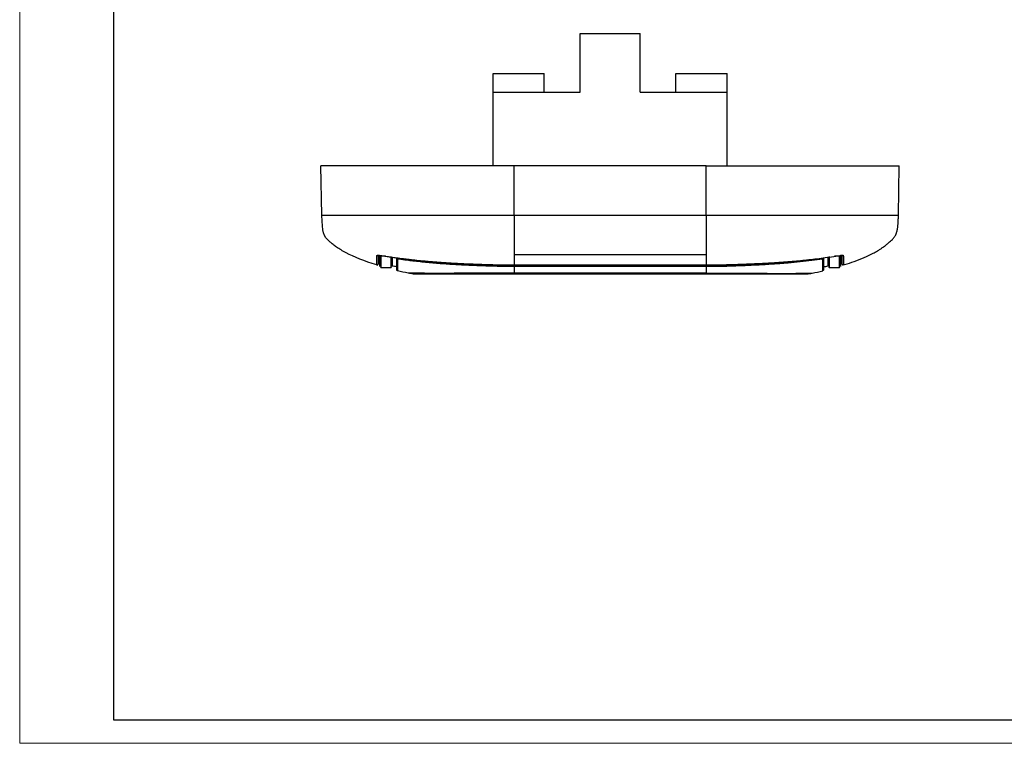
# Model space of a CAD drawing. Units: millimetres. Extents: x 0 to 420, y 0 to 297.
# Drawn here: x 0 to 210, y 0 to 154 of the extents above; entities that cross this region are included whole.
import ezdxf

# ---------------------------------------------------------------- set-up
doc = ezdxf.new("R2010")
doc.units = ezdxf.units.MM

msp = doc.modelspace()

# ---------------------------------------------------------------- linework, layer by layer
at = {"color": 7, "linetype": 'Continuous', "lineweight": 18}
for q in [(0, 297), (420, 0)]:
    msp.add_line((0, 0), q, dxfattribs=at)
at = {"color": 7, "linetype": 'Continuous', "lineweight": 25}
for p, q in [((20, 292), (20, 5)), ((20, 5), (415, 5))]:
    msp.add_line(p, q, dxfattribs=at)
at = {"color": 7, "linetype": 'Continuous'}
for p, q in [((119.53, 138.82), (119.53, 151.32)), ((119.53, 151.32), (132.32, 151.32)), ((132.32, 138.82), (132.32, 151.32)), ((100.95, 142.82), (111.89, 142.82)), ((100.95, 138.82), (100.95, 142.82)), ((111.89, 138.82), (111.89, 142.82)), ((139.96, 138.82), (139.96, 142.82)), ((139.96, 142.82), (150.91, 142.82)), ((150.91, 138.82), (150.91, 142.82)), ((100.95, 123.12), (100.95, 138.82)), ((100.95, 138.82), (119.53, 138.82)), ((132.32, 138.82), (150.91, 138.82)), ((150.91, 123.12), (150.91, 138.82)), ((64.43, 112.62), (64.24, 123.12)), ((105.43, 112.62), (105.43, 123.12)), ((146.43, 123.12), (105.43, 123.12)), ((146.43, 112.62), (146.43, 123.12)), ((146.43, 123.12), (187.61, 123.12)), ((187.43, 112.62), (187.61, 123.12)), ((105.43, 112.62), (146.43, 112.62)), ((76.83, 104.03), (76.89, 104.02)), ((76.83, 104), (76.83, 104.03)), ((77.33, 103.96), (77.33, 103.86)), ((78.05, 103.86), (77.33, 103.86)), ((80.43, 103.52), (80.43, 103.39)), ((146.43, 104.14), (105.43, 104.14)), ((171.43, 103.52), (171.43, 103.39)), ((174.53, 103.86), (173.8, 103.86)), ((174.53, 103.96), (174.53, 103.86)), ((174.96, 104.02), (175.04, 104.03)), ((175.03, 104.03), (175.03, 104)), ((76.17, 101.99), (76.17, 101.99)), ((76.92, 101.51), (77.03, 101.43)), ((77.03, 101.43), (79.23, 101.43)), ((79.23, 101.43), (79.33, 101.5)), ((105.43, 101.99), (146.43, 101.99)), ((105.43, 101.98), (146.43, 101.98)), ((105.43, 101.83), (146.43, 101.83)), ((146.43, 101.64), (105.43, 101.64)), ((172.52, 101.51), (172.63, 101.43)), ((172.63, 101.43), (174.83, 101.43)), ((174.83, 101.43), (174.93, 101.5)), ((175.68, 101.99), (175.94, 102.07)), ((146.43, 100.23), (105.43, 100.23)), ((105.43, 100.12), (146.43, 100.12))]:
    msp.add_line(p, q, dxfattribs=at)
for points, knots in [([(105.43, 123.12), (105, 123.12), (104.36, 123.12), (103.62, 123.12), (103.3, 123.12), (103.09, 123.12), (102.98, 123.12), (102.77, 123.12), (102.65, 123.12), (102.43, 123.12), (102.32, 123.12), (101.99, 123.12), (101.54, 123.12), (100.99, 123.12), (100.66, 123.12), (100.44, 123.12), (100.33, 123.12), (100.1, 123.12), (99.98, 123.12), (99.75, 123.12), (99.64, 123.12), (99.29, 123.12), (98.83, 123.12), (98.25, 123.12), (97.9, 123.12), (97.67, 123.12), (97.56, 123.12), (97.32, 123.12), (97.2, 123.12), (96.96, 123.12), (96.84, 123.12), (96.48, 123.12), (96.01, 123.12), (95.53, 123.12), (95.05, 123.12), (94.82, 123.12), (94.33, 123.12), (94.09, 123.12), (93.6, 123.12), (93.11, 123.12), (92.62, 123.12), (92.14, 123.12), (91.89, 123.12), (91.4, 123.12), (91.15, 123.12), (90.66, 123.12), (90.41, 123.12), (89.67, 123.12), (89.17, 123.12), (87.68, 123.12), (86.68, 123.12), (84.69, 123.12), (83.7, 123.12), (81.71, 123.12), (80.72, 123.12), (79.23, 123.12), (78.74, 123.12), (78, 123.12), (77.63, 123.12), (77.19, 123.12), (77.01, 123.12), (76.88, 123.12), (76.82, 123.12), (76.7, 123.12), (76.65, 123.12), (76.53, 123.12), (76.47, 123.12), (76.3, 123.12), (75.96, 123.12), (75.38, 123.12), (74.81, 123.12), (74.41, 123.12), (74.24, 123.12), (74.12, 123.12), (74.06, 123.12), (73.95, 123.12), (73.9, 123.12), (73.8, 123.12), (73.74, 123.12), (73.59, 123.12), (73.27, 123.12), (72.75, 123.12), (72.23, 123.12), (71.86, 123.12), (71.68, 123.12), (71.6, 123.12), (71.55, 123.12), (71.52, 123.12), (71.47, 123.12), (71.45, 123.12), (71.4, 123.12), (71.38, 123.12), (71.32, 123.12), (71.18, 123.12), (70.87, 123.12), (70.42, 123.12), (69.98, 123.12), (69.66, 123.12), (69.53, 123.12), (69.44, 123.12), (69.39, 123.12), (69.31, 123.12), (69.27, 123.12), (69.2, 123.12), (69.16, 123.12), (69.04, 123.12), (68.88, 123.12), (68.69, 123.12), (68.55, 123.12), (68.49, 123.12), (68.45, 123.12), (68.43, 123.12), (68.39, 123.12), (68.37, 123.12), (68.32, 123.12), (68.3, 123.12), (68.23, 123.12), (68.1, 123.12), (67.9, 123.12), (67.74, 123.12), (67.64, 123.12), (67.59, 123.12), (67.57, 123.12), (67.56, 123.12), (67.55, 123.12), (67.54, 123.12), (67.52, 123.12), (67.51, 123.12), (67.5, 123.12), (67.47, 123.12), (67.41, 123.12), (67.28, 123.12), (67.11, 123.12), (66.95, 123.12), (66.86, 123.12), (66.8, 123.12), (66.77, 123.12), (66.71, 123.12), (66.68, 123.12), (66.61, 123.12), (66.58, 123.12), (66.48, 123.12), (66.36, 123.12), (66.21, 123.12), (66.13, 123.12), (66.08, 123.12), (66.05, 123.12), (66, 123.12), (65.97, 123.12), (65.91, 123.12), (65.88, 123.12), (65.8, 123.12), (65.69, 123.12), (65.59, 123.12), (65.49, 123.12), (65.45, 123.12), (65.35, 123.12), (65.3, 123.12), (65.21, 123.12), (65.17, 123.12), (65.04, 123.12), (64.97, 123.12), (64.83, 123.12), (64.76, 123.12), (64.68, 123.12), (64.65, 123.12), (64.6, 123.12), (64.58, 123.12), (64.54, 123.12), (64.52, 123.12), (64.48, 123.12), (64.45, 123.12), (64.41, 123.12), (64.39, 123.12), (64.38, 123.12), (64.37, 123.12), (64.36, 123.12), (64.36, 123.12), (64.35, 123.12), (64.35, 123.12), (64.33, 123.12), (64.32, 123.12), (64.3, 123.12), (64.29, 123.12), (64.28, 123.12), (64.28, 123.12), (64.28, 123.12), (64.28, 123.12), (64.27, 123.12), (64.27, 123.12), (64.26, 123.12), (64.26, 123.12), (64.25, 123.12), (64.25, 123.12), (64.25, 123.12), (64.25, 123.12), (64.25, 123.12), (64.25, 123.12), (64.25, 123.12), (64.25, 123.12), (64.25, 123.12), (64.25, 123.12), (64.25, 123.12), (64.25, 123.12), (64.24, 123.12), (64.24, 123.12), (64.24, 123.12), (64.24, 123.12), (64.24, 123.12), (64.24, 123.12), (64.24, 123.12), (64.24, 123.12), (64.24, 123.12), (64.24, 123.12), (64.24, 123.12), (64.24, 123.12), (64.24, 123.12), (64.24, 123.12), (64.24, 123.12), (64.24, 123.12), (64.24, 123.12), (64.24, 123.12), (64.24, 123.12), (64.24, 123.12), (64.24, 123.12), (64.24, 123.12), (64.24, 123.12), (64.24, 123.12), (64.24, 123.12), (64.24, 123.12), (64.24, 123.12), (64.24, 123.12), (64.24, 123.12), (64.24, 123.12), (64.24, 123.12), (64.24, 123.12), (64.24, 123.12), (64.24, 123.12), (64.24, 123.12), (64.24, 123.12), (64.24, 123.12), (64.24, 123.12), (64.24, 123.12), (64.24, 123.12), (64.24, 123.12), (64.24, 123.12), (64.24, 123.12), (64.24, 123.12), (64.24, 123.12), (64.24, 123.12), (64.24, 123.12), (64.24, 123.12), (64.24, 123.12), (64.24, 123.12), (64.24, 123.12), (64.24, 123.12), (64.24, 123.12), (64.24, 123.12), (64.24, 123.12), (64.24, 123.12), (64.24, 123.12), (64.24, 123.12)], [0, 0, 0, 0, 0.015625, 0.023437, 0.027344, 0.027344, 0.03125, 0.03125, 0.035156, 0.035156, 0.039062, 0.039062, 0.046875, 0.054687, 0.058594, 0.058594, 0.0625, 0.0625, 0.066406, 0.066406, 0.070312, 0.070312, 0.078125, 0.085937, 0.089844, 0.089844, 0.09375, 0.09375, 0.097656, 0.097656, 0.101562, 0.101562, 0.109375, 0.117187, 0.117187, 0.125, 0.125, 0.132812, 0.132812, 0.140625, 0.148437, 0.148437, 0.15625, 0.15625, 0.164062, 0.164062, 0.171875, 0.171875, 0.1875, 0.1875, 0.21875, 0.21875, 0.25, 0.25, 0.28125, 0.28125, 0.296875, 0.296875, 0.304687, 0.308594, 0.310547, 0.310547, 0.3125, 0.3125, 0.314453, 0.314453, 0.316406, 0.316406, 0.320312, 0.328125, 0.335937, 0.339844, 0.341797, 0.341797, 0.34375, 0.34375, 0.345703, 0.345703, 0.347656, 0.347656, 0.351562, 0.359375, 0.367187, 0.371094, 0.373047, 0.374023, 0.374023, 0.375, 0.375, 0.375977, 0.375977, 0.376953, 0.376953, 0.378906, 0.382812, 0.390625, 0.398437, 0.402344, 0.404297, 0.404297, 0.40625, 0.40625, 0.408203, 0.408203, 0.410156, 0.410156, 0.414062, 0.417969, 0.419922, 0.420898, 0.420898, 0.421875, 0.421875, 0.422852, 0.422852, 0.423828, 0.423828, 0.425781, 0.429687, 0.433594, 0.435547, 0.436523, 0.437012, 0.437012, 0.4375, 0.4375, 0.437988, 0.437988, 0.438477, 0.438477, 0.439453, 0.441406, 0.445312, 0.449219, 0.451172, 0.451172, 0.453125, 0.453125, 0.455078, 0.455078, 0.457031, 0.457031, 0.460937, 0.464844, 0.466797, 0.466797, 0.46875, 0.46875, 0.470703, 0.470703, 0.472656, 0.472656, 0.476562, 0.480469, 0.480469, 0.484375, 0.484375, 0.488281, 0.488281, 0.492187, 0.492187, 0.5, 0.5, 0.507812, 0.507812, 0.511719, 0.511719, 0.515625, 0.515625, 0.519531, 0.519531, 0.523437, 0.527344, 0.529297, 0.529297, 0.53125, 0.53125, 0.533203, 0.533203, 0.535156, 0.535156, 0.539062, 0.542969, 0.544922, 0.544922, 0.546875, 0.546875, 0.548828, 0.548828, 0.550781, 0.550781, 0.554687, 0.558594, 0.560547, 0.561523, 0.562012, 0.562012, 0.5625, 0.5625, 0.562988, 0.562988, 0.563477, 0.563477, 0.564453, 0.566406, 0.570312, 0.574219, 0.576172, 0.577148, 0.577148, 0.578125, 0.578125, 0.579102, 0.579102, 0.580078, 0.580078, 0.582031, 0.585937, 0.589844, 0.591797, 0.592773, 0.593262, 0.593262, 0.59375, 0.59375, 0.594238, 0.594238, 0.594727, 0.594727, 0.595703, 0.597656, 0.601562, 0.609375, 0.617187, 0.621094, 0.623047, 0.624023, 0.624023, 0.625, 0.625, 0.625977, 0.625977, 0.626953, 0.626953, 0.628906, 0.632812, 0.640625, 0.65625, 0.6875, 0.71875, 0.734375, 0.742187, 0.742187, 0.75, 0.757812, 0.757812, 0.765625, 0.78125, 0.8125, 0.875, 1, 1, 1, 1]), ([(64.43, 112.62), (64.43, 112.62), (64.43, 112.62), (64.43, 112.62), (64.43, 112.62), (64.43, 112.62), (64.43, 112.62), (64.43, 112.62), (64.43, 112.62), (64.43, 112.62), (64.43, 112.62), (64.43, 112.62), (64.43, 112.62), (64.43, 112.62), (64.43, 112.62), (64.43, 112.62), (64.43, 112.62), (64.43, 112.62), (64.43, 112.62), (64.43, 112.62), (64.43, 112.62), (64.43, 112.62), (64.43, 112.62), (64.43, 112.62), (64.43, 112.62), (64.43, 112.62), (64.43, 112.62), (64.43, 112.62), (64.43, 112.62), (64.43, 112.62), (64.43, 112.62), (64.43, 112.62), (64.43, 112.62), (64.43, 112.62), (64.43, 112.62), (64.43, 112.62), (64.43, 112.62), (64.43, 112.62), (64.43, 112.62), (64.43, 112.62), (64.43, 112.62), (64.43, 112.62), (64.43, 112.62), (64.43, 112.62), (64.43, 112.62), (64.43, 112.62), (64.43, 112.62), (64.43, 112.62), (64.43, 112.62), (64.43, 112.62), (64.43, 112.62), (64.43, 112.62), (64.43, 112.62), (64.43, 112.62), (64.43, 112.62), (64.43, 112.62), (64.43, 112.62), (64.43, 112.62), (64.43, 112.62), (64.43, 112.62), (64.43, 112.62), (64.43, 112.62), (64.43, 112.62), (64.43, 112.62), (64.43, 112.62), (64.44, 112.62), (64.44, 112.62), (64.45, 112.62), (64.45, 112.62), (64.46, 112.62), (64.46, 112.62), (64.46, 112.62), (64.47, 112.62), (64.47, 112.62), (64.48, 112.62), (64.5, 112.62), (64.52, 112.62), (64.53, 112.62), (64.54, 112.62), (64.54, 112.62), (64.55, 112.62), (64.56, 112.62), (64.57, 112.62), (64.59, 112.62), (64.63, 112.62), (64.66, 112.62), (64.69, 112.62), (64.71, 112.62), (64.74, 112.62), (64.77, 112.62), (64.81, 112.62), (64.84, 112.62), (64.91, 112.62), (64.97, 112.62), (65.09, 112.62), (65.15, 112.62), (65.27, 112.62), (65.31, 112.62), (65.39, 112.62), (65.43, 112.62), (65.52, 112.62), (65.56, 112.62), (65.65, 112.62), (65.74, 112.62), (65.87, 112.62), (65.95, 112.62), (66, 112.62), (66.03, 112.62), (66.09, 112.62), (66.11, 112.62), (66.16, 112.62), (66.24, 112.62), (66.38, 112.62), (66.53, 112.62), (66.63, 112.62), (66.69, 112.62), (66.73, 112.62), (66.79, 112.62), (66.81, 112.62), (66.87, 112.62), (66.96, 112.62), (67.12, 112.62), (67.29, 112.62), (67.42, 112.62), (67.48, 112.62), (67.51, 112.62), (67.53, 112.62), (67.54, 112.62), (67.56, 112.62), (67.56, 112.62), (67.57, 112.62), (67.59, 112.62), (67.64, 112.62), (67.74, 112.62), (67.91, 112.62), (68.1, 112.62), (68.25, 112.62), (68.32, 112.62), (68.37, 112.62), (68.39, 112.62), (68.43, 112.62), (68.45, 112.62), (68.49, 112.62), (68.55, 112.62), (68.69, 112.62), (68.88, 112.62), (69.08, 112.62), (69.2, 112.62), (69.27, 112.62), (69.31, 112.62), (69.39, 112.62), (69.44, 112.62), (69.53, 112.62), (69.66, 112.62), (69.98, 112.62), (70.42, 112.62), (70.87, 112.62), (71.18, 112.62), (71.34, 112.62), (71.4, 112.62), (71.45, 112.62), (71.49, 112.62), (71.55, 112.62), (71.6, 112.62), (71.68, 112.62), (71.86, 112.62), (72.23, 112.62), (72.75, 112.62), (73.27, 112.62), (73.64, 112.62), (73.8, 112.62), (73.9, 112.62), (73.95, 112.62), (74.06, 112.62), (74.12, 112.62), (74.24, 112.62), (74.41, 112.62), (74.81, 112.62), (75.38, 112.62), (75.96, 112.62), (76.36, 112.62), (76.53, 112.62), (76.65, 112.62), (76.7, 112.62), (76.82, 112.62), (76.88, 112.62), (77.01, 112.62), (77.19, 112.62), (77.63, 112.62), (78, 112.62), (78.74, 112.62), (79.23, 112.62), (80.72, 112.62), (81.71, 112.62), (83.7, 112.62), (84.69, 112.62), (86.68, 112.62), (87.68, 112.62), (89.17, 112.62), (89.67, 112.62), (90.41, 112.62), (90.66, 112.62), (91.15, 112.62), (91.4, 112.62), (91.89, 112.62), (92.14, 112.62), (92.62, 112.62), (93.11, 112.62), (93.6, 112.62), (94.09, 112.62), (94.33, 112.62), (94.82, 112.62), (95.05, 112.62), (95.53, 112.62), (96.01, 112.62), (96.6, 112.62), (96.96, 112.62), (97.2, 112.62), (97.32, 112.62), (97.56, 112.62), (97.67, 112.62), (97.9, 112.62), (98.25, 112.62), (98.83, 112.62), (99.4, 112.62), (99.75, 112.62), (99.98, 112.62), (100.1, 112.62), (100.33, 112.62), (100.44, 112.62), (100.66, 112.62), (100.99, 112.62), (101.54, 112.62), (102.1, 112.62), (102.43, 112.62), (102.65, 112.62), (102.77, 112.62), (102.98, 112.62), (103.09, 112.62), (103.3, 112.62), (103.62, 112.62), (104.36, 112.62), (105, 112.62), (105.43, 112.62)], [0, 0, 0, 0, 0.125, 0.1875, 0.21875, 0.234375, 0.242187, 0.242187, 0.25, 0.257812, 0.257812, 0.265625, 0.28125, 0.3125, 0.34375, 0.359375, 0.367187, 0.371094, 0.373047, 0.374023, 0.374023, 0.375, 0.375, 0.375977, 0.375977, 0.376953, 0.378906, 0.382812, 0.390625, 0.398437, 0.402344, 0.404297, 0.405273, 0.405762, 0.405762, 0.40625, 0.40625, 0.406738, 0.406738, 0.407227, 0.408203, 0.410156, 0.414062, 0.417969, 0.419922, 0.420898, 0.420898, 0.421875, 0.421875, 0.422852, 0.422852, 0.423828, 0.425781, 0.429687, 0.433594, 0.435547, 0.436523, 0.437012, 0.437012, 0.4375, 0.4375, 0.437988, 0.437988, 0.438477, 0.439453, 0.441406, 0.445312, 0.449219, 0.451172, 0.451172, 0.453125, 0.453125, 0.455078, 0.455078, 0.457031, 0.460938, 0.464844, 0.466797, 0.466797, 0.46875, 0.46875, 0.470703, 0.470703, 0.472656, 0.476563, 0.480469, 0.480469, 0.484375, 0.484375, 0.488281, 0.488281, 0.492188, 0.492188, 0.5, 0.5, 0.507813, 0.507813, 0.511719, 0.511719, 0.515625, 0.515625, 0.519531, 0.519531, 0.523438, 0.527344, 0.529297, 0.529297, 0.53125, 0.53125, 0.533203, 0.533203, 0.535156, 0.539063, 0.542969, 0.544922, 0.544922, 0.546875, 0.546875, 0.548828, 0.548828, 0.550781, 0.554688, 0.558594, 0.560547, 0.561523, 0.562012, 0.562012, 0.5625, 0.5625, 0.562988, 0.562988, 0.563477, 0.564453, 0.566406, 0.570313, 0.574219, 0.576172, 0.577148, 0.577148, 0.578125, 0.578125, 0.579102, 0.579102, 0.580078, 0.582031, 0.585938, 0.589844, 0.591797, 0.591797, 0.59375, 0.59375, 0.595703, 0.595703, 0.597656, 0.601563, 0.609375, 0.617188, 0.621094, 0.623047, 0.624023, 0.624023, 0.625, 0.625977, 0.625977, 0.626953, 0.628906, 0.632813, 0.640625, 0.648438, 0.652344, 0.654297, 0.654297, 0.65625, 0.65625, 0.658203, 0.658203, 0.660156, 0.664063, 0.671875, 0.679688, 0.683594, 0.685547, 0.685547, 0.6875, 0.6875, 0.689453, 0.689453, 0.691406, 0.695313, 0.703125, 0.703125, 0.71875, 0.71875, 0.75, 0.75, 0.78125, 0.78125, 0.8125, 0.8125, 0.828125, 0.828125, 0.835938, 0.835938, 0.84375, 0.84375, 0.851563, 0.851563, 0.859375, 0.867188, 0.867188, 0.875, 0.875, 0.882813, 0.882813, 0.890625, 0.898438, 0.902344, 0.902344, 0.90625, 0.90625, 0.910156, 0.910156, 0.914063, 0.921875, 0.929688, 0.933594, 0.933594, 0.9375, 0.9375, 0.941406, 0.941406, 0.945313, 0.953125, 0.960938, 0.964844, 0.964844, 0.96875, 0.96875, 0.972656, 0.972656, 0.976563, 0.984375, 1, 1, 1, 1]), ([(76.17, 101.99), (73.51, 102.82), (71.3, 103.7), (68.84, 104.99), (68.16, 105.41), (67.31, 106), (67.06, 106.19), (66.6, 106.55), (66.39, 106.72), (64.71, 108.14), (64.55, 108.89), (64.43, 112.62)], [0, 0, 0, 0, 0.25, 0.25, 0.375, 0.375, 0.4375, 0.4375, 0.5, 0.5, 1, 1, 1, 1]), ([(105.43, 112.62), (105.43, 109.67), (105.43, 108.58), (105.43, 107.39), (105.43, 107.16), (105.43, 106.67), (105.43, 106.4), (105.43, 105.8), (105.43, 105.48), (105.43, 104.82), (105.43, 104.48), (105.43, 104.14)], [0, 0, 0, 0, 0.5, 0.5, 0.625, 0.625, 0.75, 0.75, 0.875, 0.875, 1, 1, 1, 1]), ([(146.43, 112.62), (146.43, 109.67), (146.43, 108.31), (146.43, 107.16), (146.43, 106.79), (146.43, 106.66), (146.43, 106.39), (146.43, 105.96), (146.43, 105.48), (146.43, 104.82), (146.43, 104.48), (146.43, 104.14)], [0, 0, 0, 0, 0.5, 0.625, 0.625, 0.6875, 0.6875, 0.75, 0.875, 0.875, 1, 1, 1, 1]), ([(146.43, 112.62), (148.3, 112.62), (151.41, 112.62), (155.64, 112.62), (158, 112.62), (158.83, 112.62), (160.56, 112.62), (165.06, 112.62), (169.98, 112.62), (173.97, 112.62), (174.72, 112.62), (176.09, 112.62), (177.99, 112.62), (180.38, 112.62), (182.07, 112.62), (182.9, 112.62), (183.43, 112.62), (183.69, 112.62), (184.9, 112.62), (185.69, 112.62), (186.53, 112.62), (186.76, 112.62), (187.09, 112.62), (187.43, 112.62), (187.43, 112.62), (187.43, 112.62)], [0, 0, 0, 0, 0.125, 0.1875, 0.1875, 0.21875, 0.21875, 0.25, 0.375, 0.375, 0.40625, 0.40625, 0.4375, 0.5, 0.5625, 0.59375, 0.59375, 0.625, 0.625, 0.75, 0.75, 0.8125, 0.8125, 0.875, 1, 1, 1, 1]), ([(175.94, 102.07), (176.62, 102.3), (178.06, 102.76), (180.08, 103.55), (181.62, 104.27), (182.62, 104.81), (183.27, 105.19), (183.82, 105.56), (184.39, 105.96), (184.9, 106.35), (185.36, 106.74), (185.75, 107.07), (186.07, 107.38), (186.35, 107.66), (186.55, 107.93), (186.73, 108.18), (186.87, 108.46), (186.96, 108.67), (187.09, 109.04), (187.19, 109.47), (187.25, 109.89), (187.29, 110.17), (187.31, 110.44), (187.34, 110.77), (187.36, 111.09), (187.38, 111.4), (187.39, 111.69), (187.4, 111.94), (187.41, 112.18), (187.42, 112.38), (187.42, 112.52), (187.42, 112.59), (187.43, 112.62)], [0, 0, 0, 0, 0.049056, 0.102492, 0.15055, 0.173662, 0.197277, 0.222659, 0.251321, 0.303003, 0.365507, 0.435896, 0.505598, 0.546306, 0.578989, 0.601457, 0.608922, 0.614868, 0.620214, 0.636904, 0.643155, 0.650275, 0.658975, 0.670084, 0.692678, 0.722548, 0.758104, 0.804086, 0.84988, 0.911836, 0.961408, 1, 1, 1, 1]), ([(76.17, 101.99), (76.17, 102.03), (76.17, 102.11), (76.17, 102.45), (76.18, 103), (76.19, 103.68), (76.19, 104.02)], [0, 0, 0, 0, 0.239636, 0.493025, 0.746512, 1, 1, 1, 1]), ([(76.19, 104.02), (76.22, 104.02), (76.29, 104.02), (76.36, 104.06), (76.38, 104.1), (76.39, 104.11)], [0, 0, 0, 0, 0.4234491, 0.846897, 1, 1, 1, 1]), ([(76.19, 104.02), (76.19, 104.03), (76.2, 104.03), (76.21, 104.04), (76.22, 104.05), (76.23, 104.05), (76.26, 104.06), (76.3, 104.06), (76.35, 104.07), (76.39, 104.07), (76.43, 104.07), (76.46, 104.07), (76.52, 104.07), (76.56, 104.06), (76.6, 104.06), (76.63, 104.06), (76.68, 104.05), (76.72, 104.05), (76.76, 104.04), (76.8, 104.04), (76.84, 104.03), (76.87, 104.03), (76.89, 104.02)], [0, 0, 0, 0, 0.063667, 0.126905, 0.176892, 0.214078, 0.251016, 0.374632, 0.436662, 0.49885, 0.528189, 0.569851, 0.641245, 0.694863, 0.711411, 0.748631, 0.811394, 0.83113, 0.874467, 0.910491, 0.946377, 1, 1, 1, 1]), ([(76.43, 104.1), (76.43, 104.04), (76.43, 103.88), (76.43, 103.7), (76.43, 103.56), (76.43, 103.48), (76.43, 103.41), (76.43, 103.34), (76.43, 103.26), (76.43, 103.16), (76.43, 103.07), (76.43, 102.99), (76.43, 102.92), (76.43, 102.85), (76.43, 102.79), (76.43, 102.73), (76.43, 102.68), (76.43, 102.64), (76.43, 102.59), (76.43, 102.53), (76.43, 102.47), (76.43, 102.41), (76.43, 102.36), (76.43, 102.32), (76.43, 102.28), (76.43, 102.23), (76.43, 102.19), (76.43, 102.18)], [0, 0, 0, 0, 0.0587096, 0.1327886, 0.1617329, 0.1863872, 0.2067518, 0.2228266, 0.2536634, 0.287131, 0.3197023, 0.3487725, 0.3770905, 0.404657, 0.4314724, 0.4575376, 0.482853, 0.5014851, 0.5284924, 0.5719578, 0.6237946, 0.6684835, 0.7074922, 0.740822, 0.8076691, 0.8940612, 1, 1, 1, 1]), ([(77.03, 103.8), (76.97, 103.8), (76.92, 103.83), (76.85, 103.9), (76.83, 103.95), (76.83, 104)], [0, 0, 0, 0, 0.5, 0.5, 1, 1, 1, 1]), ([(76.83, 101.65), (76.83, 101.65), (76.83, 101.66), (76.83, 101.73), (76.83, 101.86), (76.83, 101.99), (76.83, 102.1), (76.83, 102.32), (76.83, 102.55), (76.83, 102.8), (76.83, 103.02), (76.83, 103.2), (76.83, 103.3), (76.83, 103.41), (76.83, 103.54), (76.83, 103.74), (76.83, 103.91), (76.83, 104)], [0, 0, 0, 0, 0.051458, 0.142977, 0.259881, 0.344703, 0.431036, 0.540579, 0.624633, 0.706442, 0.783842, 0.814003, 0.845886, 0.859447, 0.887676, 0.934527, 1, 1, 1, 1]), ([(76.89, 104.02), (77.22, 103.97), (77.86, 103.87), (78.82, 103.73), (79.76, 103.6), (80.66, 103.48), (81.53, 103.37), (82.36, 103.27), (83.14, 103.18), (84.02, 103.08), (84.97, 102.98), (85.95, 102.89), (86.76, 102.81), (87.63, 102.73), (88.67, 102.65), (89.96, 102.56), (91.76, 102.45), (94.03, 102.32), (96.66, 102.2), (99.13, 102.11), (101.39, 102.04), (103.46, 102), (104.78, 101.99), (105.43, 101.99)], [0, 0, 0, 0, 0.0344392, 0.068303, 0.1013601, 0.1333705, 0.1640992, 0.1933253, 0.2208549, 0.2465652, 0.2863152, 0.3207774, 0.349305, 0.3713295, 0.412896, 0.4579891, 0.507007, 0.6021916, 0.6957299, 0.7828233, 0.8610868, 0.93267, 1, 1, 1, 1]), ([(77.33, 103.86), (77.29, 103.86), (77.25, 103.86), (77.17, 103.85), (77.14, 103.85), (77.1, 103.84), (77.09, 103.84), (77.07, 103.83), (77.06, 103.83), (77.04, 103.82), (77.04, 103.82), (77.03, 103.81), (77.03, 103.81), (77.03, 103.8)], [0, 0, 0, 0, 0.25, 0.25, 0.5, 0.5, 0.625, 0.625, 0.75, 0.75, 0.875, 0.875, 1, 1, 1, 1]), ([(77.03, 103.8), (77.03, 103.42), (77.03, 102.64), (77.03, 101.93), (77.03, 101.59), (77.03, 101.37), (77.03, 101.43), (77.03, 101.43)], [0, 0, 0, 0, 0.250037, 0.499909, 0.749638, 0.999426, 1, 1, 1, 1]), ([(79.23, 101.43), (79.23, 101.43), (79.23, 101.37), (79.23, 101.59), (79.23, 101.93), (79.23, 102.64), (79.23, 103.42), (79.23, 103.8)], [0, 0, 0, 0, 0.000574, 0.250362, 0.500091, 0.749963, 1, 1, 1, 1]), ([(79.43, 103.66), (79.43, 103.62), (79.43, 103.53), (79.43, 103.39), (79.43, 103.25), (79.43, 103.1), (79.43, 102.93), (79.43, 102.72), (79.43, 102.49), (79.43, 102.25), (79.43, 102.03), (79.43, 101.85), (79.43, 101.78), (79.43, 101.71), (79.43, 101.69), (79.43, 101.67), (79.43, 101.65), (79.43, 101.64), (79.43, 101.64)], [0, 0, 0, 0, 0.037658, 0.07816, 0.113257, 0.160908, 0.214304, 0.265088, 0.365348, 0.453906, 0.543908, 0.677665, 0.818902, 0.849263, 0.892019, 0.943477, 0.970992, 1, 1, 1, 1]), ([(80.43, 103.39), (80.43, 103.39), (80.43, 103.4), (80.44, 103.4), (80.47, 103.41), (80.5, 103.41), (80.53, 103.41), (80.58, 103.42), (80.63, 103.42), (80.68, 103.42), (80.74, 103.41), (80.8, 103.41), (80.86, 103.41), (80.9, 103.41), (80.93, 103.4)], [0, 0, 0, 0, 0.087786, 0.174694, 0.260741, 0.345949, 0.430337, 0.513929, 0.596744, 0.678807, 0.760139, 0.840766, 0.920711, 1, 1, 1, 1]), ([(80.6, 103.19), (80.55, 103.2), (80.51, 103.22), (80.44, 103.29), (80.43, 103.34), (80.43, 103.39)], [0, 0, 0, 0, 0.5, 0.5, 1, 1, 1, 1]), ([(80.43, 100.96), (80.43, 100.98), (80.43, 101.03), (80.43, 101.12), (80.43, 101.27), (80.43, 101.51), (80.43, 101.87), (80.43, 102.29), (80.43, 102.81), (80.43, 103.17), (80.43, 103.39)], [0, 0, 0, 0, 0.149309, 0.250802, 0.382461, 0.500125, 0.617603, 0.749772, 0.85148, 1, 1, 1, 1]), ([(80.6, 103.19), (80.59, 103.15), (80.58, 103.07), (80.58, 102.94), (80.57, 102.82), (80.58, 102.71), (80.58, 102.59), (80.59, 102.46), (80.59, 102.33), (80.59, 102.21), (80.59, 102.02), (80.59, 101.79), (80.58, 101.54), (80.58, 101.33), (80.58, 101.16), (80.58, 101.03), (80.58, 100.94), (80.58, 100.89), (80.57, 100.86), (80.56, 100.83), (80.55, 100.81), (80.54, 100.79), (80.55, 100.77), (80.57, 100.76), (80.58, 100.76)], [0, 0, 0, 0, 0.024539, 0.049388, 0.074514, 0.09988, 0.125452, 0.15496, 0.185549, 0.217269, 0.250162, 0.333477, 0.416174, 0.499213, 0.581227, 0.666488, 0.751047, 0.783801, 0.817691, 0.852403, 0.887919, 0.92429, 0.961604, 1, 1, 1, 1]), ([(80.9, 103.21), (80.88, 103.21), (80.86, 103.21), (80.82, 103.22), (80.8, 103.22), (80.77, 103.22), (80.75, 103.22), (80.71, 103.22), (80.7, 103.22), (80.67, 103.22), (80.66, 103.22), (80.64, 103.22), (80.63, 103.21), (80.61, 103.21), (80.6, 103.2), (80.6, 103.19)], [0, 0, 0, 0, 0.125, 0.125, 0.25, 0.25, 0.375, 0.375, 0.5, 0.5, 0.625, 0.625, 0.75, 0.75, 1, 1, 1, 1]), ([(80.9, 103.21), (80.9, 103.22), (80.9, 103.24), (80.91, 103.31), (80.92, 103.36), (80.93, 103.4)], [0, 0, 0, 0, 0.5, 0.5, 1, 1, 1, 1]), ([(105.43, 101.64), (105.13, 101.64), (104.54, 101.65), (103.63, 101.66), (102.45, 101.69), (101.15, 101.71), (99.69, 101.75), (98.23, 101.8), (96.64, 101.86), (95.02, 101.94), (92.84, 102.05), (90.16, 102.22), (87.48, 102.45), (85.4, 102.66), (83.94, 102.82), (82.44, 103), (81.46, 103.13), (80.9, 103.21)], [0, 0, 0, 0, 0.03564, 0.072507, 0.110862, 0.179954, 0.230965, 0.289491, 0.357709, 0.424421, 0.48846, 0.623986, 0.751622, 0.815934, 0.878921, 0.930837, 1, 1, 1, 1]), ([(80.93, 103.4), (82.15, 103.27), (84.18, 103.04), (87.3, 102.71), (90.15, 102.45), (92.6, 102.26), (94.55, 102.15), (96.24, 102.08), (97.87, 102.01), (99.22, 101.96), (100.21, 101.93), (101.27, 101.91), (102.5, 101.88), (103.9, 101.86), (104.9, 101.84), (105.43, 101.83)], [0, 0, 0, 0, 0.149907, 0.250509, 0.382487, 0.499836, 0.550658, 0.620927, 0.706741, 0.749671, 0.785423, 0.828331, 0.878397, 0.93562, 1, 1, 1, 1]), ([(105.43, 104.14), (105.43, 103.7), (105.43, 103.32), (105.43, 102.61), (105.43, 102.29), (105.43, 101.99)], [0, 0, 0, 0, 0.5, 0.5, 1, 1, 1, 1]), ([(146.43, 101.99), (146.76, 101.99), (147.43, 101.99), (148.44, 102.01), (149.43, 102.03), (150.29, 102.05), (151.18, 102.08), (152.1, 102.1), (153.07, 102.13), (154.15, 102.16), (155.5, 102.22), (157.14, 102.29), (158.86, 102.38), (161.23, 102.51), (164.24, 102.72), (167.27, 103.01), (169.62, 103.28), (171.38, 103.5), (173.16, 103.74), (174.36, 103.93), (174.96, 104.02)], [0, 0, 0, 0, 0.0353903, 0.0703282, 0.1049747, 0.1394604, 0.1601439, 0.1990947, 0.2351242, 0.2617041, 0.3129514, 0.3761043, 0.4347375, 0.4923655, 0.6252486, 0.7510238, 0.8110637, 0.8731802, 0.9364829, 1, 1, 1, 1]), ([(146.43, 101.83), (147.65, 101.85), (149.7, 101.89), (152.83, 101.96), (155.7, 102.06), (158.7, 102.22), (161.7, 102.45), (164.57, 102.72), (167.69, 103.04), (169.73, 103.27), (170.93, 103.4)], [0, 0, 0, 0, 0.149205, 0.250648, 0.382314, 0.500049, 0.617609, 0.749503, 0.852688, 1, 1, 1, 1]), ([(170.95, 103.21), (170.57, 103.16), (169.79, 103.06), (168.62, 102.91), (167.41, 102.77), (166.16, 102.63), (165.1, 102.52), (164.21, 102.44), (163.47, 102.37), (162.66, 102.31), (161.57, 102.22), (160.19, 102.13), (157.96, 101.99), (155.21, 101.86), (152.49, 101.75), (150.44, 101.69), (149.22, 101.66), (148.29, 101.65), (147.65, 101.64), (147.03, 101.64), (146.62, 101.64), (146.43, 101.64)], [0, 0, 0, 0, 0.047074, 0.095391, 0.144897, 0.195717, 0.248105, 0.275154, 0.305036, 0.337996, 0.374313, 0.43925, 0.505989, 0.646458, 0.775486, 0.838171, 0.896797, 0.924225, 0.951075, 0.975709, 1, 1, 1, 1]), ([(170.93, 103.4), (170.95, 103.41), (171, 103.41), (171.06, 103.41), (171.13, 103.42), (171.19, 103.42), (171.25, 103.42), (171.3, 103.41), (171.34, 103.41), (171.38, 103.41), (171.41, 103.4), (171.42, 103.4), (171.42, 103.39), (171.43, 103.39)], [0, 0, 0, 0, 0.088501, 0.177396, 0.266714, 0.356486, 0.446741, 0.537507, 0.628814, 0.72069, 0.813162, 0.906256, 1, 1, 1, 1]), ([(170.95, 103.21), (170.95, 103.22), (170.95, 103.24), (170.94, 103.31), (170.93, 103.36), (170.93, 103.4)], [0, 0, 0, 0, 0.5, 0.5, 1, 1, 1, 1]), ([(171.25, 103.19), (171.25, 103.21), (171.22, 103.22), (171.11, 103.22), (171.03, 103.22), (170.95, 103.21)], [0, 0, 0, 0, 0.5, 0.5, 1, 1, 1, 1]), ([(171.25, 103.19), (171.3, 103.2), (171.35, 103.22), (171.41, 103.29), (171.43, 103.34), (171.43, 103.39)], [0, 0, 0, 0, 0.5, 0.5, 1, 1, 1, 1]), ([(171.27, 100.76), (171.28, 100.76), (171.29, 100.77), (171.3, 100.77), (171.3, 100.78), (171.3, 100.8), (171.3, 100.82), (171.3, 100.86), (171.28, 100.91), (171.27, 100.95), (171.27, 100.98), (171.27, 101.01), (171.27, 101.05), (171.27, 101.1), (171.27, 101.17), (171.27, 101.25), (171.27, 101.35), (171.27, 101.47), (171.27, 101.62), (171.27, 101.79), (171.27, 101.98), (171.27, 102.18), (171.26, 102.4), (171.26, 102.65), (171.26, 102.91), (171.26, 103.1), (171.25, 103.19)], [0, 0, 0, 0, 0.025684, 0.050844, 0.075536, 0.099805, 0.123686, 0.182697, 0.249554, 0.270838, 0.294057, 0.319199, 0.346206, 0.374955, 0.417486, 0.459167, 0.499923, 0.554673, 0.60935, 0.664275, 0.719726, 0.775626, 0.831799, 0.888072, 0.944265, 1, 1, 1, 1]), ([(171.43, 103.39), (171.43, 103.16), (171.43, 102.8), (171.43, 102.36), (171.43, 102.09), (171.43, 101.87), (171.43, 101.68), (171.43, 101.55), (171.43, 101.46), (171.43, 101.38), (171.43, 101.29), (171.43, 101.2), (171.43, 101.13), (171.43, 101.1), (171.43, 101.07), (171.43, 101.04), (171.43, 101.01), (171.43, 100.98), (171.43, 100.97), (171.43, 100.96)], [0, 0, 0, 0, 0.1605562, 0.2506795, 0.3182076, 0.3822545, 0.4428296, 0.4999439, 0.5316199, 0.5719582, 0.6209628, 0.7063399, 0.7495339, 0.7787716, 0.8130114, 0.8522539, 0.8964993, 0.9457479, 1, 1, 1, 1]), ([(172.43, 101.65), (172.43, 101.65), (172.43, 101.66), (172.43, 101.73), (172.43, 101.86), (172.43, 101.99), (172.43, 102.1), (172.43, 102.32), (172.43, 102.55), (172.43, 102.8), (172.43, 103.02), (172.43, 103.2), (172.43, 103.3), (172.43, 103.41), (172.43, 103.52), (172.43, 103.61), (172.43, 103.67)], [0, 0, 0, 0, 0.055722, 0.154824, 0.281415, 0.373265, 0.466751, 0.585371, 0.67639, 0.764977, 0.848791, 0.88145, 0.915975, 0.93066, 0.961228, 1, 1, 1, 1]), ([(172.63, 103.8), (172.63, 103.42), (172.63, 102.64), (172.63, 101.93), (172.63, 101.59), (172.63, 101.37), (172.63, 101.43), (172.63, 101.43)], [0, 0, 0, 0, 0.250037, 0.499909, 0.749638, 0.999426, 1, 1, 1, 1]), ([(174.83, 103.8), (174.82, 103.82), (174.79, 103.83), (174.68, 103.85), (174.6, 103.86), (174.53, 103.86)], [0, 0, 0, 0, 0.5, 0.5, 1, 1, 1, 1]), ([(174.83, 103.8), (174.88, 103.8), (174.93, 103.83), (175, 103.9), (175.03, 103.95), (175.03, 104)], [0, 0, 0, 0, 0.5, 0.5, 1, 1, 1, 1]), ([(174.83, 101.43), (174.83, 101.43), (174.83, 101.37), (174.83, 101.59), (174.83, 101.93), (174.83, 102.64), (174.83, 103.42), (174.83, 103.8)], [0, 0, 0, 0, 0.000574, 0.250362, 0.500091, 0.749963, 1, 1, 1, 1]), ([(174.95, 104.05), (174.97, 104.04), (175.02, 104.03), (175.02, 104.01), (175.03, 104)], [0, 0, 0, 0, 0.239994, 1, 1, 1, 1]), ([(174.96, 104.02), (174.98, 104.03), (175.03, 104.03), (175.09, 104.04), (175.14, 104.05), (175.19, 104.05), (175.25, 104.06), (175.32, 104.06), (175.4, 104.07), (175.44, 104.07), (175.48, 104.07), (175.51, 104.07), (175.54, 104.07), (175.57, 104.06), (175.59, 104.06), (175.61, 104.06), (175.63, 104.05), (175.63, 104.05), (175.64, 104.04), (175.65, 104.04), (175.66, 104.03), (175.66, 104.03), (175.66, 104.02)], [0, 0, 0, 0, 0.063667, 0.126905, 0.176892, 0.214078, 0.251016, 0.374632, 0.436662, 0.49885, 0.528189, 0.569851, 0.641245, 0.694863, 0.711411, 0.748631, 0.811394, 0.83113, 0.874467, 0.910491, 0.946377, 1, 1, 1, 1]), ([(175.03, 104), (175.03, 103.88), (175.03, 103.68), (175.03, 103.43), (175.03, 103.21), (175.03, 103.03), (175.03, 102.84), (175.03, 102.69), (175.03, 102.53), (175.03, 102.36), (175.03, 102.2), (175.03, 102.07), (175.03, 101.97), (175.03, 101.9), (175.03, 101.86), (175.03, 101.83), (175.03, 101.8), (175.03, 101.78), (175.03, 101.74), (175.03, 101.71), (175.03, 101.69), (175.03, 101.67), (175.03, 101.65), (175.03, 101.64), (175.03, 101.64), (175.03, 101.64)], [0, 0, 0, 0, 0.089849, 0.151931, 0.196498, 0.263406, 0.304864, 0.349848, 0.398361, 0.461703, 0.521504, 0.585494, 0.645312, 0.678132, 0.709547, 0.742428, 0.775309, 0.808068, 0.840827, 0.867414, 0.907204, 0.951702, 0.974282, 0.985368, 1, 1, 1, 1]), ([(175.43, 102.18), (175.43, 102.19), (175.43, 102.22), (175.43, 102.26), (175.43, 102.3), (175.43, 102.34), (175.43, 102.41), (175.43, 102.5), (175.43, 102.64), (175.43, 102.83), (175.43, 103.06), (175.43, 103.35), (175.43, 103.69), (175.43, 103.95), (175.43, 104.07)], [0, 0, 0, 0, 0.08395, 0.15541, 0.21438, 0.261306, 0.331598, 0.418259, 0.498819, 0.588253, 0.703623, 0.804519, 0.911407, 1, 1, 1, 1]), ([(175.5, 104.07), (175.51, 104.06), (175.53, 104.04), (175.58, 104.02), (175.63, 104.02), (175.66, 104.02)], [0, 0, 0, 0, 0.0891194, 0.5445599, 1, 1, 1, 1]), ([(175.66, 104.02), (175.66, 103.97), (175.67, 103.87), (175.68, 103.73), (175.69, 103.6), (175.69, 103.48), (175.7, 103.37), (175.7, 103.27), (175.7, 103.18), (175.7, 103.08), (175.7, 102.98), (175.69, 102.89), (175.68, 102.81), (175.67, 102.73), (175.68, 102.65), (175.68, 102.56), (175.68, 102.45), (175.68, 102.32), (175.69, 102.2), (175.69, 102.11), (175.69, 102.04), (175.69, 102), (175.69, 101.99), (175.69, 101.99)], [0, 0, 0, 0, 0.0344392, 0.068303, 0.1013601, 0.1333705, 0.1640992, 0.1933253, 0.2208549, 0.2465652, 0.2863152, 0.3207774, 0.3493051, 0.3713297, 0.4128964, 0.4579897, 0.5070078, 0.602193, 0.6957314, 0.7828247, 0.8610878, 0.9326705, 1, 1, 1, 1]), ([(76.17, 101.99), (76.19, 101.98), (76.25, 101.97), (76.34, 102), (76.41, 102.08), (76.42, 102.13), (76.42, 102.16)], [0, 0, 0, 0, 0.243658, 0.498075, 0.753669, 1, 1, 1, 1]), ([(76.17, 101.99), (76.21, 101.97), (76.26, 101.97), (76.35, 102.01), (76.39, 102.06), (76.41, 102.1)], [0, 0, 0, 0, 0.5, 0.5, 1, 1, 1, 1]), ([(80.58, 100.76), (80.54, 100.77), (80.5, 100.8), (80.44, 100.87), (80.43, 100.91), (80.43, 100.96)], [0, 0, 0, 0, 0.5, 0.5, 1, 1, 1, 1]), ([(105.43, 101.64), (105.43, 101.65), (105.43, 101.67), (105.43, 101.74), (105.43, 101.79), (105.43, 101.83)], [0, 0, 0, 0, 0.5, 0.5, 1, 1, 1, 1]), ([(146.43, 101.64), (146.43, 101.65), (146.43, 101.67), (146.43, 101.74), (146.43, 101.79), (146.43, 101.83)], [0, 0, 0, 0, 0.5, 0.5, 1, 1, 1, 1]), ([(171.43, 100.96), (171.43, 100.91), (171.41, 100.87), (171.35, 100.8), (171.31, 100.77), (171.27, 100.76)], [0, 0, 0, 0, 0.5, 0.5, 1, 1, 1, 1]), ([(175.43, 102.18), (175.43, 102.15), (175.43, 102.12), (175.46, 102.06), (175.48, 102.04), (175.53, 102), (175.57, 101.98), (175.63, 101.97), (175.66, 101.98), (175.69, 101.99)], [0, 0, 0, 0, 0.25, 0.25, 0.5, 0.5, 0.75, 0.75, 1, 1, 1, 1]), ([(175.44, 102.1), (175.46, 102.07), (175.49, 102.02), (175.58, 101.97), (175.64, 101.99), (175.68, 101.99)], [0, 0, 0, 0, 0.289094, 0.58049, 1, 1, 1, 1]), ([(105.43, 100.23), (103.91, 100.23), (102.42, 100.23), (100.22, 100.23), (99.49, 100.23), (98.04, 100.23), (97.32, 100.22), (95.89, 100.22), (95.17, 100.22), (94.13, 100.21), (93.78, 100.21), (93.1, 100.21), (92.76, 100.21), (91.11, 100.2), (89.91, 100.2), (88.56, 100.2), (88.29, 100.2), (87.79, 100.2), (87.54, 100.2), (86.84, 100.2), (86.42, 100.21), (85.84, 100.21), (85.65, 100.21), (85.3, 100.21), (85.14, 100.21), (84.68, 100.22), (84.42, 100.22), (83.98, 100.22), (83.79, 100.23), (83.47, 100.23), (83.34, 100.23), (82.99, 100.23), (82.86, 100.23), (82.86, 100.23)], [0, 0, 0, 0, 0.125, 0.125, 0.1875, 0.1875, 0.25, 0.25, 0.3125, 0.3125, 0.34375, 0.34375, 0.375, 0.375, 0.5, 0.5, 0.53125, 0.53125, 0.5625, 0.5625, 0.625, 0.625, 0.65625, 0.65625, 0.6875, 0.6875, 0.75, 0.75, 0.8125, 0.8125, 0.875, 0.875, 1, 1, 1, 1]), ([(83.92, 100.12), (83.92, 100.12), (84.05, 100.12), (84.37, 100.12), (84.49, 100.12), (84.79, 100.12), (84.96, 100.12), (85.36, 100.12), (85.6, 100.12), (86.01, 100.12), (86.17, 100.12), (86.49, 100.12), (86.66, 100.12), (87.2, 100.12), (87.6, 100.12), (88.26, 100.12), (88.49, 100.12), (88.97, 100.12), (89.22, 100.12), (90.5, 100.12), (91.64, 100.12), (93.21, 100.12), (93.53, 100.12), (94.18, 100.12), (94.51, 100.12), (95.51, 100.12), (96.19, 100.12), (97.57, 100.12), (98.27, 100.12), (99.68, 100.12), (100.39, 100.12), (102.54, 100.12), (103.98, 100.12), (105.43, 100.12)], [0, 0, 0, 0, 0.125, 0.125, 0.1875, 0.1875, 0.25, 0.25, 0.3125, 0.3125, 0.34375, 0.34375, 0.375, 0.375, 0.4375, 0.4375, 0.46875, 0.46875, 0.5, 0.5, 0.625, 0.625, 0.65625, 0.65625, 0.6875, 0.6875, 0.75, 0.75, 0.8125, 0.8125, 0.875, 0.875, 1, 1, 1, 1]), ([(146.43, 100.23), (146.59, 100.23), (146.92, 100.23), (147.42, 100.23), (147.93, 100.23), (148.44, 100.23), (148.96, 100.23), (149.49, 100.23), (150.03, 100.23), (150.57, 100.23), (151.13, 100.23), (151.7, 100.23), (152.27, 100.23), (152.85, 100.23), (153.43, 100.23), (154, 100.22), (154.57, 100.22), (155.14, 100.22), (156.28, 100.22), (157.9, 100.21), (159.86, 100.21), (161.56, 100.2), (163.57, 100.2), (165.82, 100.21), (167.16, 100.22), (167.79, 100.22), (168.03, 100.22), (168.24, 100.23), (168.44, 100.23), (168.6, 100.23), (168.74, 100.23), (168.85, 100.23), (168.93, 100.23), (168.98, 100.23), (168.99, 100.23), (168.99, 100.23)], [0, 0, 0, 0, 0.013634, 0.027438, 0.041435, 0.055643, 0.070083, 0.084776, 0.099743, 0.115005, 0.130583, 0.146479, 0.16263, 0.178955, 0.195374, 0.211804, 0.228162, 0.244365, 0.260329, 0.327374, 0.388056, 0.445383, 0.500883, 0.612255, 0.740167, 0.764943, 0.790698, 0.817135, 0.843918, 0.870677, 0.897095, 0.923158, 0.948939, 0.974521, 1, 1, 1, 1]), ([(146.43, 100.12), (147.87, 100.12), (149.32, 100.12), (151.47, 100.12), (152.18, 100.12), (153.59, 100.12), (154.28, 100.12), (155.67, 100.12), (156.35, 100.12), (157.35, 100.12), (157.69, 100.12), (158.34, 100.12), (158.66, 100.12), (159.59, 100.12), (160.19, 100.12), (161.04, 100.12), (161.32, 100.12), (161.87, 100.12), (162.14, 100.12), (163.42, 100.12), (164.29, 100.12), (165.2, 100.12), (165.37, 100.12), (165.69, 100.12), (165.84, 100.12), (166.26, 100.12), (166.49, 100.12), (166.89, 100.12), (167.06, 100.12), (167.36, 100.12), (167.48, 100.12), (167.8, 100.12), (167.93, 100.12), (167.93, 100.12)], [0, 0, 0, 0, 0.125, 0.125, 0.1875, 0.1875, 0.25, 0.25, 0.3125, 0.3125, 0.34375, 0.34375, 0.375, 0.375, 0.4375, 0.4375, 0.46875, 0.46875, 0.5, 0.5, 0.625, 0.625, 0.65625, 0.65625, 0.6875, 0.6875, 0.75, 0.75, 0.8125, 0.8125, 0.875, 0.875, 1, 1, 1, 1])]:
    msp.add_open_spline(points, degree=3, knots=knots, dxfattribs=at)
for points in [[(146.43, 104.14), (146.43, 103.41), (146.43, 102.68), (146.43, 101.99)], [(76.41, 102.1), (76.42, 102.13), (76.43, 102.15), (76.43, 102.18)], [(76.83, 102.57), (76.69, 102.61), (76.56, 102.65), (76.43, 102.69)], [(80.43, 101.57), (80.09, 101.66), (79.75, 101.74), (79.43, 101.83)], [(105.43, 101.64), (105.43, 101.1), (105.43, 100.64), (105.43, 100.23)], [(146.43, 101.64), (146.43, 101.14), (146.43, 100.67), (146.43, 100.23)], [(171.43, 101.57), (171.76, 101.66), (172.1, 101.74), (172.43, 101.83)], [(175.03, 102.57), (175.16, 102.61), (175.29, 102.65), (175.43, 102.69)], [(82.86, 100.23), (82.08, 100.4), (81.32, 100.58), (80.58, 100.76)], [(83.92, 100.12), (83.56, 100.12), (83.21, 100.16), (82.86, 100.23)], [(105.43, 100.23), (105.43, 100.16), (105.43, 100.12), (105.43, 100.12)], [(146.43, 100.23), (146.43, 100.16), (146.43, 100.12), (146.43, 100.12)], [(167.93, 100.12), (168.29, 100.12), (168.65, 100.16), (168.99, 100.23)], [(168.99, 100.23), (169.78, 100.4), (170.54, 100.58), (171.27, 100.76)]]:
    msp.add_open_spline(points, degree=3, dxfattribs=at)

doc.saveas('drawing.dxf')
